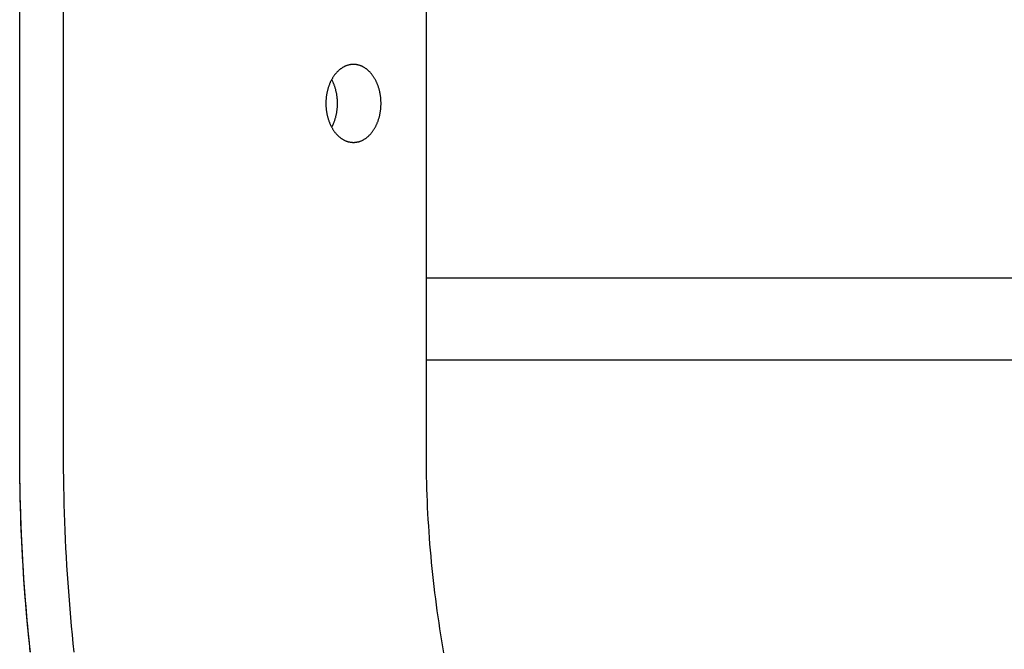
# Model space of a CAD drawing. Extents: x -544 to 1001, y -298 to 558.
# Drawn here: x -165 to -117, y -124 to -93 of the extents above; entities that cross this region are included whole.
import ezdxf

# ---------------------------------------------------------------- set-up
doc = ezdxf.new("R2010")
doc.units = 0
doc.header["$LTSCALE"] = 20
doc.layers.add('DETAIL', color=5, linetype='CONTINUOUS')
doc.layers.add('OUTLINE', color=3, linetype='CONTINUOUS')

msp = doc.modelspace()

# ---------------------------------------------------------------- linework, layer by layer
at = {"layer": 'DETAIL', "color": 5, "linetype": 'CONTINUOUS'}
for p, q in [((-164.898, -114), (-164.898, -60)), ((-162.776, -60), (-162.776, -114)), ((-145.099, -60), (-145.099, -114)), ((-149.425, -95.464), (-149.444, -95.484)), ((-149.406, -95.445), (-149.425, -95.464)), ((-149.425, -95.464), (-149.425, -95.464)), ((-149.387, -95.426), (-149.406, -95.445)), ((-149.367, -95.408), (-149.387, -95.426)), ((-149.387, -95.426), (-149.387, -95.426)), ((-149.347, -95.39), (-149.367, -95.408)), ((-149.327, -95.372), (-149.347, -95.39)), ((-149.347, -95.39), (-149.347, -95.39)), ((-149.306, -95.355), (-149.327, -95.372)), ((-149.286, -95.338), (-149.306, -95.355)), ((-149.306, -95.355), (-149.306, -95.355)), ((-149.266, -95.323), (-149.286, -95.338)), ((-149.245, -95.308), (-149.266, -95.323)), ((-149.266, -95.323), (-149.266, -95.323)), ((-149.225, -95.293), (-149.245, -95.308)), ((-149.204, -95.279), (-149.225, -95.293)), ((-149.225, -95.293), (-149.225, -95.293)), ((-149.182, -95.265), (-149.204, -95.279)), ((-149.161, -95.252), (-149.182, -95.265)), ((-149.182, -95.265), (-149.182, -95.265)), ((-149.139, -95.239), (-149.161, -95.252)), ((-149.116, -95.226), (-149.139, -95.239)), ((-149.139, -95.239), (-149.139, -95.239)), ((-149.094, -95.215), (-149.116, -95.226)), ((-149.072, -95.204), (-149.094, -95.215)), ((-149.094, -95.215), (-149.094, -95.215)), ((-149.05, -95.193), (-149.072, -95.204)), ((-149.028, -95.183), (-149.05, -95.193)), ((-149.05, -95.193), (-149.05, -95.193)), ((-149.006, -95.174), (-149.028, -95.183)), ((-148.983, -95.165), (-149.006, -95.174)), ((-149.006, -95.174), (-149.006, -95.174)), ((-148.96, -95.157), (-148.983, -95.165)), ((-148.937, -95.149), (-148.96, -95.157)), ((-148.96, -95.157), (-148.96, -95.157)), ((-148.914, -95.142), (-148.937, -95.149)), ((-148.891, -95.135), (-148.914, -95.142)), ((-148.914, -95.142), (-148.914, -95.142)), ((-148.868, -95.129), (-148.891, -95.135)), ((-148.845, -95.123), (-148.868, -95.129)), ((-148.868, -95.129), (-148.868, -95.129)), ((-148.822, -95.119), (-148.845, -95.123)), ((-148.798, -95.114), (-148.822, -95.119)), ((-148.822, -95.119), (-148.822, -95.119)), ((-148.775, -95.11), (-148.798, -95.114)), ((-148.752, -95.107), (-148.775, -95.11)), ((-148.775, -95.11), (-148.775, -95.11)), ((-148.728, -95.105), (-148.752, -95.107)), ((-148.705, -95.103), (-148.728, -95.105)), ((-148.728, -95.105), (-148.728, -95.105)), ((-148.681, -95.101), (-148.705, -95.103)), ((-148.658, -95.1), (-148.681, -95.101)), ((-148.681, -95.101), (-148.681, -95.101)), ((-148.634, -95.1), (-148.658, -95.1)), ((-148.611, -95.1), (-148.634, -95.1)), ((-148.587, -95.101), (-148.611, -95.1)), ((-148.564, -95.103), (-148.587, -95.101)), ((-148.587, -95.101), (-148.587, -95.101)), ((-148.54, -95.105), (-148.564, -95.103)), ((-148.517, -95.107), (-148.54, -95.105)), ((-148.54, -95.105), (-148.54, -95.105)), ((-148.493, -95.11), (-148.517, -95.107)), ((-148.47, -95.114), (-148.493, -95.11)), ((-148.493, -95.11), (-148.493, -95.11)), ((-148.447, -95.119), (-148.47, -95.114)), ((-148.424, -95.123), (-148.447, -95.119)), ((-148.447, -95.119), (-148.447, -95.119)), ((-148.401, -95.129), (-148.424, -95.123)), ((-148.378, -95.135), (-148.401, -95.129)), ((-148.401, -95.129), (-148.401, -95.129)), ((-148.354, -95.142), (-148.378, -95.135)), ((-148.331, -95.149), (-148.354, -95.142)), ((-148.354, -95.142), (-148.354, -95.142)), ((-148.308, -95.157), (-148.331, -95.149)), ((-148.285, -95.165), (-148.308, -95.157)), ((-148.308, -95.157), (-148.308, -95.157)), ((-148.263, -95.174), (-148.285, -95.165)), ((-148.24, -95.183), (-148.263, -95.174)), ((-148.263, -95.174), (-148.263, -95.174)), ((-148.218, -95.193), (-148.24, -95.183)), ((-148.197, -95.204), (-148.218, -95.193)), ((-148.218, -95.193), (-148.218, -95.193)), ((-148.175, -95.215), (-148.197, -95.204)), ((-148.152, -95.226), (-148.175, -95.215)), ((-148.175, -95.215), (-148.175, -95.215)), ((-148.13, -95.239), (-148.152, -95.226)), ((-148.108, -95.252), (-148.13, -95.239)), ((-148.13, -95.239), (-148.13, -95.239)), ((-148.086, -95.265), (-148.108, -95.252)), ((-148.065, -95.279), (-148.086, -95.265)), ((-148.086, -95.265), (-148.086, -95.265)), ((-148.044, -95.293), (-148.065, -95.279)), ((-148.023, -95.308), (-148.044, -95.293)), ((-148.044, -95.293), (-148.044, -95.293)), ((-148.003, -95.323), (-148.023, -95.308)), ((-147.983, -95.338), (-148.003, -95.323)), ((-148.003, -95.323), (-148.003, -95.323)), ((-147.963, -95.355), (-147.983, -95.338)), ((-147.942, -95.372), (-147.963, -95.355)), ((-147.963, -95.355), (-147.963, -95.355)), ((-147.921, -95.39), (-147.942, -95.372)), ((-147.901, -95.408), (-147.921, -95.39)), ((-147.921, -95.39), (-147.921, -95.39)), ((-147.882, -95.426), (-147.901, -95.408)), ((-147.862, -95.445), (-147.882, -95.426)), ((-147.882, -95.426), (-147.882, -95.426)), ((-147.843, -95.464), (-147.862, -95.445)), ((-147.824, -95.484), (-147.843, -95.464)), ((-147.843, -95.464), (-147.843, -95.464)), ((-149.749, -95.939), (-149.762, -95.967)), ((-149.736, -95.912), (-149.749, -95.939)), ((-149.749, -95.939), (-149.749, -95.939)), ((-149.722, -95.885), (-149.736, -95.912)), ((-149.708, -95.858), (-149.722, -95.885)), ((-149.722, -95.885), (-149.722, -95.885)), ((-149.694, -95.831), (-149.708, -95.858)), ((-149.679, -95.805), (-149.694, -95.831)), ((-149.694, -95.831), (-149.694, -95.831)), ((-149.682, -95.857), (-149.694, -95.836)), ((-149.671, -95.878), (-149.682, -95.857)), ((-149.663, -95.779), (-149.679, -95.805)), ((-149.661, -95.899), (-149.671, -95.878)), ((-149.671, -95.878), (-149.671, -95.878)), ((-149.648, -95.754), (-149.663, -95.779)), ((-149.663, -95.779), (-149.663, -95.779)), ((-149.65, -95.92), (-149.661, -95.899)), ((-149.64, -95.942), (-149.65, -95.92)), ((-149.65, -95.92), (-149.65, -95.92)), ((-149.633, -95.73), (-149.648, -95.754)), ((-149.63, -95.963), (-149.64, -95.942)), ((-149.618, -95.706), (-149.633, -95.73)), ((-149.633, -95.73), (-149.633, -95.73)), ((-149.602, -95.682), (-149.618, -95.706)), ((-149.585, -95.658), (-149.602, -95.682)), ((-149.602, -95.682), (-149.602, -95.682)), ((-149.569, -95.635), (-149.585, -95.658)), ((-149.552, -95.612), (-149.569, -95.635)), ((-149.569, -95.635), (-149.569, -95.635)), ((-149.534, -95.589), (-149.552, -95.612)), ((-149.516, -95.566), (-149.534, -95.589)), ((-149.534, -95.589), (-149.534, -95.589)), ((-149.498, -95.545), (-149.516, -95.566)), ((-149.48, -95.524), (-149.498, -95.545)), ((-149.498, -95.545), (-149.498, -95.545)), ((-149.462, -95.504), (-149.48, -95.524)), ((-149.444, -95.484), (-149.462, -95.504)), ((-149.462, -95.504), (-149.462, -95.504)), ((-147.806, -95.504), (-147.824, -95.484)), ((-147.788, -95.524), (-147.806, -95.504)), ((-147.806, -95.504), (-147.806, -95.504)), ((-147.771, -95.545), (-147.788, -95.524)), ((-147.753, -95.566), (-147.771, -95.545)), ((-147.771, -95.545), (-147.771, -95.545)), ((-147.734, -95.589), (-147.753, -95.566)), ((-147.717, -95.612), (-147.734, -95.589)), ((-147.734, -95.589), (-147.734, -95.589)), ((-147.7, -95.635), (-147.717, -95.612)), ((-147.683, -95.658), (-147.7, -95.635)), ((-147.7, -95.635), (-147.7, -95.635)), ((-147.667, -95.682), (-147.683, -95.658)), ((-147.651, -95.706), (-147.667, -95.682)), ((-147.667, -95.682), (-147.667, -95.682)), ((-147.635, -95.73), (-147.651, -95.706)), ((-147.62, -95.754), (-147.635, -95.73)), ((-147.635, -95.73), (-147.635, -95.73)), ((-147.605, -95.779), (-147.62, -95.754)), ((-147.59, -95.805), (-147.605, -95.779)), ((-147.605, -95.779), (-147.605, -95.779)), ((-147.575, -95.831), (-147.59, -95.805)), ((-147.561, -95.858), (-147.575, -95.831)), ((-147.575, -95.831), (-147.575, -95.831)), ((-147.547, -95.885), (-147.561, -95.858)), ((-147.533, -95.912), (-147.547, -95.885)), ((-147.547, -95.885), (-147.547, -95.885)), ((-147.52, -95.939), (-147.533, -95.912)), ((-147.507, -95.967), (-147.52, -95.939)), ((-147.52, -95.939), (-147.52, -95.939)), ((-149.912, -96.413), (-149.919, -96.445)), ((-149.905, -96.382), (-149.912, -96.413)), ((-149.912, -96.413), (-149.912, -96.413)), ((-149.897, -96.35), (-149.905, -96.382)), ((-149.889, -96.319), (-149.897, -96.35)), ((-149.897, -96.35), (-149.897, -96.35)), ((-149.88, -96.289), (-149.889, -96.319)), ((-149.871, -96.259), (-149.88, -96.289)), ((-149.88, -96.289), (-149.88, -96.289)), ((-149.862, -96.229), (-149.871, -96.259)), ((-149.852, -96.198), (-149.862, -96.229)), ((-149.862, -96.229), (-149.862, -96.229)), ((-149.842, -96.168), (-149.852, -96.198)), ((-149.832, -96.139), (-149.842, -96.168)), ((-149.842, -96.168), (-149.842, -96.168)), ((-149.821, -96.109), (-149.832, -96.139)), ((-149.809, -96.079), (-149.821, -96.109)), ((-149.821, -96.109), (-149.821, -96.109)), ((-149.798, -96.05), (-149.809, -96.079)), ((-149.786, -96.022), (-149.798, -96.05)), ((-149.798, -96.05), (-149.798, -96.05)), ((-149.774, -95.994), (-149.786, -96.022)), ((-149.762, -95.967), (-149.774, -95.994)), ((-149.774, -95.994), (-149.774, -95.994)), ((-149.62, -95.985), (-149.63, -95.963)), ((-149.63, -95.963), (-149.63, -95.963)), ((-149.61, -96.006), (-149.62, -95.985)), ((-149.602, -96.027), (-149.61, -96.006)), ((-149.61, -96.006), (-149.61, -96.006)), ((-149.592, -96.05), (-149.602, -96.027)), ((-149.581, -96.078), (-149.592, -96.05)), ((-149.592, -96.05), (-149.592, -96.05)), ((-149.569, -96.109), (-149.581, -96.078)), ((-149.558, -96.139), (-149.569, -96.109)), ((-149.569, -96.109), (-149.569, -96.109)), ((-149.548, -96.168), (-149.558, -96.139)), ((-149.538, -96.198), (-149.548, -96.168)), ((-149.548, -96.168), (-149.548, -96.168)), ((-149.528, -96.229), (-149.538, -96.198)), ((-149.519, -96.259), (-149.528, -96.229)), ((-149.528, -96.229), (-149.528, -96.229)), ((-149.51, -96.289), (-149.519, -96.259)), ((-149.501, -96.319), (-149.51, -96.289)), ((-149.51, -96.289), (-149.51, -96.289)), ((-149.493, -96.35), (-149.501, -96.319)), ((-149.485, -96.382), (-149.493, -96.35)), ((-149.493, -96.35), (-149.493, -96.35)), ((-149.478, -96.413), (-149.485, -96.382)), ((-149.471, -96.445), (-149.478, -96.413)), ((-149.478, -96.413), (-149.478, -96.413)), ((-147.494, -95.994), (-147.507, -95.967)), ((-147.482, -96.022), (-147.494, -95.994)), ((-147.494, -95.994), (-147.494, -95.994)), ((-147.471, -96.05), (-147.482, -96.022)), ((-147.459, -96.079), (-147.471, -96.05)), ((-147.471, -96.05), (-147.471, -96.05)), ((-147.448, -96.109), (-147.459, -96.079)), ((-147.437, -96.139), (-147.448, -96.109)), ((-147.448, -96.109), (-147.448, -96.109)), ((-147.426, -96.168), (-147.437, -96.139)), ((-147.416, -96.198), (-147.426, -96.168)), ((-147.426, -96.168), (-147.426, -96.168)), ((-147.406, -96.229), (-147.416, -96.198)), ((-147.397, -96.259), (-147.406, -96.229)), ((-147.406, -96.229), (-147.406, -96.229)), ((-147.388, -96.289), (-147.397, -96.259)), ((-147.38, -96.319), (-147.388, -96.289)), ((-147.388, -96.289), (-147.388, -96.289)), ((-147.372, -96.35), (-147.38, -96.319)), ((-147.364, -96.382), (-147.372, -96.35)), ((-147.372, -96.35), (-147.372, -96.35)), ((-147.356, -96.413), (-147.364, -96.382)), ((-147.349, -96.445), (-147.356, -96.413)), ((-147.356, -96.413), (-147.356, -96.413)), ((-149.976, -96.901), (-149.977, -96.934)), ((-149.975, -96.868), (-149.976, -96.901)), ((-149.973, -96.835), (-149.975, -96.868)), ((-149.975, -96.868), (-149.975, -96.868)), ((-149.97, -96.802), (-149.973, -96.835)), ((-149.968, -96.769), (-149.97, -96.802)), ((-149.97, -96.802), (-149.97, -96.802)), ((-149.965, -96.736), (-149.968, -96.769)), ((-149.961, -96.703), (-149.965, -96.736)), ((-149.965, -96.736), (-149.965, -96.736)), ((-149.957, -96.67), (-149.961, -96.703)), ((-149.953, -96.638), (-149.957, -96.67)), ((-149.957, -96.67), (-149.957, -96.67)), ((-149.948, -96.606), (-149.953, -96.638)), ((-149.943, -96.573), (-149.948, -96.606)), ((-149.948, -96.606), (-149.948, -96.606)), ((-149.938, -96.541), (-149.943, -96.573)), ((-149.932, -96.509), (-149.938, -96.541)), ((-149.938, -96.541), (-149.938, -96.541)), ((-149.926, -96.477), (-149.932, -96.509)), ((-149.919, -96.445), (-149.926, -96.477)), ((-149.926, -96.477), (-149.926, -96.477)), ((-149.464, -96.477), (-149.471, -96.445)), ((-149.458, -96.509), (-149.464, -96.477)), ((-149.464, -96.477), (-149.464, -96.477)), ((-149.452, -96.541), (-149.458, -96.509)), ((-149.446, -96.573), (-149.452, -96.541)), ((-149.452, -96.541), (-149.452, -96.541)), ((-149.441, -96.606), (-149.446, -96.573)), ((-149.437, -96.638), (-149.441, -96.606)), ((-149.441, -96.606), (-149.441, -96.606)), ((-149.432, -96.67), (-149.437, -96.638)), ((-149.429, -96.703), (-149.432, -96.67)), ((-149.432, -96.67), (-149.432, -96.67)), ((-149.425, -96.736), (-149.429, -96.703)), ((-149.422, -96.769), (-149.425, -96.736)), ((-149.425, -96.736), (-149.425, -96.736)), ((-149.419, -96.802), (-149.422, -96.769)), ((-149.417, -96.835), (-149.419, -96.802)), ((-149.419, -96.802), (-149.419, -96.802)), ((-149.415, -96.868), (-149.417, -96.835)), ((-149.414, -96.901), (-149.415, -96.868)), ((-149.415, -96.868), (-149.415, -96.868)), ((-149.413, -96.934), (-149.414, -96.901)), ((-147.343, -96.477), (-147.349, -96.445)), ((-147.336, -96.509), (-147.343, -96.477)), ((-147.343, -96.477), (-147.343, -96.477)), ((-147.331, -96.541), (-147.336, -96.509)), ((-147.325, -96.573), (-147.331, -96.541)), ((-147.331, -96.541), (-147.331, -96.541)), ((-147.32, -96.606), (-147.325, -96.573)), ((-147.315, -96.638), (-147.32, -96.606)), ((-147.32, -96.606), (-147.32, -96.606)), ((-147.311, -96.67), (-147.315, -96.638)), ((-147.307, -96.703), (-147.311, -96.67)), ((-147.311, -96.67), (-147.311, -96.67)), ((-147.304, -96.736), (-147.307, -96.703)), ((-147.301, -96.769), (-147.304, -96.736)), ((-147.304, -96.736), (-147.304, -96.736)), ((-147.298, -96.802), (-147.301, -96.769)), ((-147.296, -96.835), (-147.298, -96.802)), ((-147.298, -96.802), (-147.298, -96.802)), ((-147.294, -96.868), (-147.296, -96.835)), ((-147.293, -96.901), (-147.294, -96.868)), ((-147.294, -96.868), (-147.294, -96.868)), ((-147.292, -96.934), (-147.293, -96.901)), ((-149.977, -96.967), (-149.978, -97)), ((-149.978, -97), (-149.977, -97.033)), ((-149.977, -96.934), (-149.977, -96.934)), ((-149.977, -96.934), (-149.977, -96.967)), ((-149.977, -97.033), (-149.977, -97.066)), ((-149.977, -97.066), (-149.977, -97.066)), ((-149.977, -97.066), (-149.976, -97.099)), ((-149.976, -97.099), (-149.975, -97.132)), ((-149.975, -97.132), (-149.975, -97.132)), ((-149.975, -97.132), (-149.973, -97.165)), ((-149.973, -97.165), (-149.97, -97.198)), ((-149.97, -97.198), (-149.97, -97.198)), ((-149.97, -97.198), (-149.968, -97.231)), ((-149.968, -97.231), (-149.965, -97.264)), ((-149.965, -97.264), (-149.965, -97.264)), ((-149.965, -97.264), (-149.961, -97.297)), ((-149.961, -97.297), (-149.957, -97.33)), ((-149.957, -97.33), (-149.957, -97.33)), ((-149.957, -97.33), (-149.953, -97.362)), ((-149.953, -97.362), (-149.948, -97.394)), ((-149.441, -97.394), (-149.437, -97.362)), ((-149.437, -97.362), (-149.432, -97.33)), ((-149.432, -97.33), (-149.429, -97.297)), ((-149.432, -97.33), (-149.432, -97.33)), ((-149.429, -97.297), (-149.425, -97.264)), ((-149.425, -97.264), (-149.422, -97.231)), ((-149.425, -97.264), (-149.425, -97.264)), ((-149.422, -97.231), (-149.419, -97.198)), ((-149.419, -97.198), (-149.417, -97.165)), ((-149.419, -97.198), (-149.419, -97.198)), ((-149.417, -97.165), (-149.415, -97.132)), ((-149.415, -97.132), (-149.414, -97.099)), ((-149.415, -97.132), (-149.415, -97.132)), ((-149.414, -97.099), (-149.413, -97.066)), ((-149.412, -96.967), (-149.413, -96.934)), ((-149.413, -96.934), (-149.413, -96.934)), ((-149.413, -97.066), (-149.412, -97.033)), ((-149.413, -97.066), (-149.413, -97.066)), ((-149.412, -97), (-149.412, -96.967)), ((-149.412, -97.033), (-149.412, -97)), ((-147.32, -97.394), (-147.315, -97.362)), ((-147.315, -97.362), (-147.311, -97.33)), ((-147.311, -97.33), (-147.307, -97.297)), ((-147.311, -97.33), (-147.311, -97.33)), ((-147.307, -97.297), (-147.304, -97.264)), ((-147.304, -97.264), (-147.301, -97.231)), ((-147.304, -97.264), (-147.304, -97.264)), ((-147.301, -97.231), (-147.298, -97.198)), ((-147.298, -97.198), (-147.296, -97.165)), ((-147.298, -97.198), (-147.298, -97.198)), ((-147.296, -97.165), (-147.294, -97.132)), ((-147.294, -97.132), (-147.293, -97.099)), ((-147.294, -97.132), (-147.294, -97.132)), ((-147.293, -97.099), (-147.292, -97.066)), ((-147.291, -96.967), (-147.292, -96.934)), ((-147.292, -96.934), (-147.292, -96.934)), ((-147.292, -97.066), (-147.291, -97.033)), ((-147.292, -97.066), (-147.292, -97.066)), ((-147.291, -97), (-147.291, -96.967)), ((-147.291, -97.033), (-147.291, -97)), ((-149.948, -97.394), (-149.948, -97.394)), ((-149.948, -97.394), (-149.943, -97.427)), ((-149.943, -97.427), (-149.938, -97.459)), ((-149.938, -97.459), (-149.938, -97.459)), ((-149.938, -97.459), (-149.932, -97.491)), ((-149.932, -97.491), (-149.926, -97.523)), ((-149.926, -97.523), (-149.926, -97.523)), ((-149.926, -97.523), (-149.919, -97.555)), ((-149.919, -97.555), (-149.912, -97.587)), ((-149.912, -97.587), (-149.912, -97.587)), ((-149.912, -97.587), (-149.905, -97.618)), ((-149.905, -97.618), (-149.897, -97.65)), ((-149.897, -97.65), (-149.897, -97.65)), ((-149.897, -97.65), (-149.889, -97.681)), ((-149.889, -97.681), (-149.88, -97.711)), ((-149.88, -97.711), (-149.88, -97.711)), ((-149.88, -97.711), (-149.871, -97.741)), ((-149.871, -97.741), (-149.862, -97.771)), ((-149.862, -97.771), (-149.862, -97.771)), ((-149.862, -97.771), (-149.852, -97.802)), ((-149.852, -97.802), (-149.842, -97.832)), ((-149.842, -97.832), (-149.842, -97.832)), ((-149.842, -97.832), (-149.832, -97.861)), ((-149.832, -97.861), (-149.821, -97.891)), ((-149.569, -97.891), (-149.558, -97.861)), ((-149.558, -97.861), (-149.548, -97.832)), ((-149.548, -97.832), (-149.538, -97.802)), ((-149.548, -97.832), (-149.548, -97.832)), ((-149.538, -97.802), (-149.528, -97.771)), ((-149.528, -97.771), (-149.519, -97.741)), ((-149.528, -97.771), (-149.528, -97.771)), ((-149.519, -97.741), (-149.51, -97.711)), ((-149.51, -97.711), (-149.501, -97.681)), ((-149.51, -97.711), (-149.51, -97.711)), ((-149.501, -97.681), (-149.493, -97.65)), ((-149.493, -97.65), (-149.485, -97.618)), ((-149.493, -97.65), (-149.493, -97.65)), ((-149.485, -97.618), (-149.478, -97.587)), ((-149.478, -97.587), (-149.471, -97.555)), ((-149.478, -97.587), (-149.478, -97.587)), ((-149.471, -97.555), (-149.464, -97.523)), ((-149.464, -97.523), (-149.458, -97.491)), ((-149.464, -97.523), (-149.464, -97.523)), ((-149.458, -97.491), (-149.452, -97.459)), ((-149.452, -97.459), (-149.446, -97.427)), ((-149.452, -97.459), (-149.452, -97.459)), ((-149.446, -97.427), (-149.441, -97.394)), ((-149.441, -97.394), (-149.441, -97.394)), ((-147.448, -97.891), (-147.437, -97.861)), ((-147.437, -97.861), (-147.426, -97.832)), ((-147.426, -97.832), (-147.416, -97.802)), ((-147.426, -97.832), (-147.426, -97.832)), ((-147.416, -97.802), (-147.406, -97.771)), ((-147.406, -97.771), (-147.397, -97.741)), ((-147.406, -97.771), (-147.406, -97.771)), ((-147.397, -97.741), (-147.388, -97.711)), ((-147.388, -97.711), (-147.38, -97.681)), ((-147.388, -97.711), (-147.388, -97.711)), ((-147.38, -97.681), (-147.372, -97.65)), ((-147.372, -97.65), (-147.364, -97.618)), ((-147.372, -97.65), (-147.372, -97.65)), ((-147.364, -97.618), (-147.356, -97.587)), ((-147.356, -97.587), (-147.349, -97.555)), ((-147.356, -97.587), (-147.356, -97.587)), ((-147.349, -97.555), (-147.343, -97.523)), ((-147.343, -97.523), (-147.336, -97.491)), ((-147.343, -97.523), (-147.343, -97.523)), ((-147.336, -97.491), (-147.331, -97.459)), ((-147.331, -97.459), (-147.325, -97.427)), ((-147.331, -97.459), (-147.331, -97.459)), ((-147.325, -97.427), (-147.32, -97.394)), ((-147.32, -97.394), (-147.32, -97.394)), ((-149.821, -97.891), (-149.821, -97.891)), ((-149.821, -97.891), (-149.809, -97.921)), ((-149.809, -97.921), (-149.798, -97.95)), ((-149.798, -97.95), (-149.798, -97.95)), ((-149.798, -97.95), (-149.786, -97.978)), ((-149.786, -97.978), (-149.774, -98.006)), ((-149.774, -98.006), (-149.774, -98.006)), ((-149.774, -98.006), (-149.762, -98.033)), ((-149.762, -98.033), (-149.749, -98.061)), ((-149.749, -98.061), (-149.749, -98.061)), ((-149.749, -98.061), (-149.736, -98.088)), ((-149.736, -98.088), (-149.722, -98.115)), ((-149.722, -98.115), (-149.722, -98.115)), ((-149.722, -98.115), (-149.708, -98.142)), ((-149.708, -98.142), (-149.694, -98.169)), ((-149.694, -98.164), (-149.682, -98.143)), ((-149.694, -98.169), (-149.694, -98.169)), ((-149.694, -98.169), (-149.679, -98.195)), ((-149.682, -98.143), (-149.671, -98.122)), ((-149.679, -98.195), (-149.663, -98.221)), ((-149.671, -98.122), (-149.661, -98.101)), ((-149.671, -98.122), (-149.671, -98.122)), ((-149.663, -98.221), (-149.663, -98.221)), ((-149.663, -98.221), (-149.648, -98.246)), ((-149.661, -98.101), (-149.65, -98.08)), ((-149.65, -98.08), (-149.64, -98.058)), ((-149.65, -98.08), (-149.65, -98.08)), ((-149.648, -98.246), (-149.633, -98.27)), ((-149.64, -98.058), (-149.63, -98.037)), ((-149.633, -98.27), (-149.633, -98.27)), ((-149.633, -98.27), (-149.618, -98.294)), ((-149.63, -98.037), (-149.62, -98.015)), ((-149.63, -98.037), (-149.63, -98.037)), ((-149.62, -98.015), (-149.61, -97.994)), ((-149.618, -98.294), (-149.602, -98.318)), ((-149.61, -97.994), (-149.602, -97.973)), ((-149.61, -97.994), (-149.61, -97.994)), ((-149.602, -97.973), (-149.592, -97.95)), ((-149.602, -98.318), (-149.602, -98.318)), ((-149.602, -98.318), (-149.585, -98.342)), ((-149.592, -97.95), (-149.581, -97.922)), ((-149.592, -97.95), (-149.592, -97.95)), ((-149.585, -98.342), (-149.569, -98.365)), ((-149.581, -97.922), (-149.569, -97.891)), ((-149.569, -97.891), (-149.569, -97.891)), ((-147.7, -98.365), (-147.683, -98.342)), ((-147.683, -98.342), (-147.667, -98.318)), ((-147.667, -98.318), (-147.651, -98.294)), ((-147.667, -98.318), (-147.667, -98.318)), ((-147.651, -98.294), (-147.635, -98.27)), ((-147.635, -98.27), (-147.62, -98.246)), ((-147.635, -98.27), (-147.635, -98.27)), ((-147.62, -98.246), (-147.605, -98.221)), ((-147.605, -98.221), (-147.59, -98.195)), ((-147.605, -98.221), (-147.605, -98.221)), ((-147.59, -98.195), (-147.575, -98.169)), ((-147.575, -98.169), (-147.561, -98.142)), ((-147.575, -98.169), (-147.575, -98.169)), ((-147.561, -98.142), (-147.547, -98.115)), ((-147.547, -98.115), (-147.533, -98.088)), ((-147.547, -98.115), (-147.547, -98.115)), ((-147.533, -98.088), (-147.52, -98.061)), ((-147.52, -98.061), (-147.507, -98.033)), ((-147.52, -98.061), (-147.52, -98.061)), ((-147.507, -98.033), (-147.494, -98.006)), ((-147.494, -98.006), (-147.482, -97.978)), ((-147.494, -98.006), (-147.494, -98.006)), ((-147.482, -97.978), (-147.471, -97.95)), ((-147.471, -97.95), (-147.459, -97.921)), ((-147.471, -97.95), (-147.471, -97.95)), ((-147.459, -97.921), (-147.448, -97.891)), ((-147.448, -97.891), (-147.448, -97.891)), ((-149.569, -98.365), (-149.569, -98.365)), ((-149.569, -98.365), (-149.552, -98.388)), ((-149.552, -98.388), (-149.534, -98.411)), ((-149.534, -98.411), (-149.534, -98.411)), ((-149.534, -98.411), (-149.516, -98.434)), ((-149.516, -98.434), (-149.498, -98.455)), ((-149.498, -98.455), (-149.498, -98.455)), ((-149.498, -98.455), (-149.48, -98.476)), ((-149.48, -98.476), (-149.462, -98.496)), ((-149.462, -98.496), (-149.462, -98.496)), ((-149.462, -98.496), (-149.444, -98.516)), ((-149.444, -98.516), (-149.425, -98.536)), ((-149.425, -98.536), (-149.425, -98.536)), ((-149.425, -98.536), (-149.406, -98.555)), ((-149.406, -98.555), (-149.387, -98.574)), ((-149.387, -98.574), (-149.387, -98.574)), ((-149.387, -98.574), (-149.367, -98.592)), ((-149.367, -98.592), (-149.347, -98.61)), ((-149.347, -98.61), (-149.347, -98.61)), ((-149.347, -98.61), (-149.327, -98.628)), ((-149.327, -98.628), (-149.306, -98.645)), ((-149.306, -98.645), (-149.306, -98.645)), ((-149.306, -98.645), (-149.286, -98.662)), ((-149.286, -98.662), (-149.266, -98.677)), ((-149.266, -98.677), (-149.266, -98.677)), ((-149.266, -98.677), (-149.245, -98.692)), ((-149.245, -98.692), (-149.225, -98.707)), ((-149.225, -98.707), (-149.225, -98.707)), ((-149.225, -98.707), (-149.204, -98.721)), ((-149.204, -98.721), (-149.182, -98.735)), ((-149.182, -98.735), (-149.182, -98.735)), ((-149.182, -98.735), (-149.161, -98.748)), ((-149.161, -98.748), (-149.139, -98.761)), ((-149.139, -98.761), (-149.139, -98.761)), ((-149.139, -98.761), (-149.116, -98.774)), ((-149.116, -98.774), (-149.094, -98.785)), ((-149.094, -98.785), (-149.094, -98.785)), ((-149.094, -98.785), (-149.072, -98.796)), ((-149.072, -98.796), (-149.05, -98.807)), ((-149.05, -98.807), (-149.05, -98.807)), ((-149.05, -98.807), (-149.028, -98.817)), ((-149.028, -98.817), (-149.006, -98.826)), ((-149.006, -98.826), (-149.006, -98.826)), ((-149.006, -98.826), (-148.983, -98.835)), ((-148.285, -98.835), (-148.263, -98.826)), ((-148.263, -98.826), (-148.24, -98.817)), ((-148.263, -98.826), (-148.263, -98.826)), ((-148.24, -98.817), (-148.218, -98.807)), ((-148.218, -98.807), (-148.197, -98.796)), ((-148.218, -98.807), (-148.218, -98.807)), ((-148.197, -98.796), (-148.175, -98.785)), ((-148.175, -98.785), (-148.152, -98.774)), ((-148.175, -98.785), (-148.175, -98.785)), ((-148.152, -98.774), (-148.13, -98.761)), ((-148.13, -98.761), (-148.108, -98.748)), ((-148.13, -98.761), (-148.13, -98.761)), ((-148.108, -98.748), (-148.086, -98.735)), ((-148.086, -98.735), (-148.065, -98.721)), ((-148.086, -98.735), (-148.086, -98.735)), ((-148.065, -98.721), (-148.044, -98.707)), ((-148.044, -98.707), (-148.023, -98.692)), ((-148.044, -98.707), (-148.044, -98.707)), ((-148.023, -98.692), (-148.003, -98.677)), ((-148.003, -98.677), (-147.983, -98.662)), ((-148.003, -98.677), (-148.003, -98.677)), ((-147.983, -98.662), (-147.963, -98.645)), ((-147.963, -98.645), (-147.942, -98.628)), ((-147.963, -98.645), (-147.963, -98.645)), ((-147.942, -98.628), (-147.921, -98.61)), ((-147.921, -98.61), (-147.901, -98.592)), ((-147.921, -98.61), (-147.921, -98.61)), ((-147.901, -98.592), (-147.882, -98.574)), ((-147.882, -98.574), (-147.862, -98.555)), ((-147.882, -98.574), (-147.882, -98.574)), ((-147.862, -98.555), (-147.843, -98.536)), ((-147.843, -98.536), (-147.824, -98.516)), ((-147.843, -98.536), (-147.843, -98.536)), ((-147.824, -98.516), (-147.806, -98.496)), ((-147.806, -98.496), (-147.788, -98.476)), ((-147.806, -98.496), (-147.806, -98.496)), ((-147.788, -98.476), (-147.771, -98.455)), ((-147.771, -98.455), (-147.753, -98.434)), ((-147.771, -98.455), (-147.771, -98.455)), ((-147.753, -98.434), (-147.734, -98.411)), ((-147.734, -98.411), (-147.717, -98.388)), ((-147.734, -98.411), (-147.734, -98.411)), ((-147.717, -98.388), (-147.7, -98.365)), ((-147.7, -98.365), (-147.7, -98.365)), ((-148.983, -98.835), (-148.96, -98.843)), ((-148.96, -98.843), (-148.96, -98.843)), ((-148.96, -98.843), (-148.937, -98.851)), ((-148.937, -98.851), (-148.914, -98.858)), ((-148.914, -98.858), (-148.914, -98.858)), ((-148.914, -98.858), (-148.891, -98.865)), ((-148.891, -98.865), (-148.868, -98.871)), ((-148.868, -98.871), (-148.868, -98.871)), ((-148.868, -98.871), (-148.845, -98.877)), ((-148.845, -98.877), (-148.822, -98.881)), ((-148.822, -98.881), (-148.822, -98.881)), ((-148.822, -98.881), (-148.798, -98.886)), ((-148.798, -98.886), (-148.775, -98.89)), ((-148.775, -98.89), (-148.775, -98.89)), ((-148.775, -98.89), (-148.752, -98.893)), ((-148.752, -98.893), (-148.728, -98.895)), ((-148.728, -98.895), (-148.728, -98.895)), ((-148.728, -98.895), (-148.705, -98.897)), ((-148.705, -98.897), (-148.681, -98.899)), ((-148.681, -98.899), (-148.681, -98.899)), ((-148.681, -98.899), (-148.658, -98.9)), ((-148.658, -98.9), (-148.634, -98.9)), ((-148.634, -98.9), (-148.611, -98.9)), ((-148.611, -98.9), (-148.587, -98.899)), ((-148.587, -98.899), (-148.564, -98.897)), ((-148.587, -98.899), (-148.587, -98.899)), ((-148.564, -98.897), (-148.54, -98.895)), ((-148.54, -98.895), (-148.517, -98.893)), ((-148.54, -98.895), (-148.54, -98.895)), ((-148.517, -98.893), (-148.493, -98.89)), ((-148.493, -98.89), (-148.47, -98.886)), ((-148.493, -98.89), (-148.493, -98.89)), ((-148.47, -98.886), (-148.447, -98.881)), ((-148.447, -98.881), (-148.424, -98.877)), ((-148.447, -98.881), (-148.447, -98.881)), ((-148.424, -98.877), (-148.401, -98.871)), ((-148.401, -98.871), (-148.378, -98.865)), ((-148.401, -98.871), (-148.401, -98.871)), ((-148.378, -98.865), (-148.354, -98.858)), ((-148.354, -98.858), (-148.331, -98.851)), ((-148.354, -98.858), (-148.354, -98.858)), ((-148.331, -98.851), (-148.308, -98.843)), ((-148.308, -98.843), (-148.285, -98.835)), ((-148.308, -98.843), (-148.308, -98.843)), ((-145.099, -105.5), (145.099, -105.5)), ((-145.099, -109.5), (145.099, -109.5)), ((-164.896, -114.425), (-164.898, -114)), ((-162.776, -114), (-162.775, -114.425)), ((-145.099, -114), (-145.098, -114.299)), ((-164.894, -114.85), (-164.896, -114.425)), ((-162.775, -114.425), (-162.772, -114.85)), ((-145.098, -114.299), (-145.096, -114.598)), ((-145.096, -114.598), (-145.096, -114.598)), ((-145.096, -114.598), (-145.092, -114.896)), ((-164.889, -115.274), (-164.894, -114.85)), ((-164.894, -114.85), (-164.894, -114.85)), ((-162.772, -114.85), (-162.772, -114.85)), ((-162.772, -114.85), (-162.768, -115.274)), ((-145.092, -114.896), (-145.086, -115.195)), ((-164.882, -115.699), (-164.889, -115.274)), ((-162.768, -115.274), (-162.761, -115.699)), ((-145.086, -115.195), (-145.086, -115.195)), ((-145.086, -115.195), (-145.079, -115.494)), ((-145.079, -115.494), (-145.07, -115.792)), ((-164.873, -116.124), (-164.882, -115.699)), ((-164.882, -115.699), (-164.882, -115.699)), ((-162.761, -115.699), (-162.761, -115.699)), ((-162.761, -115.699), (-162.752, -116.124)), ((-145.07, -115.792), (-145.07, -115.792)), ((-145.07, -115.792), (-145.06, -116.091)), ((-145.06, -116.091), (-145.048, -116.39)), ((-164.862, -116.549), (-164.873, -116.124)), ((-164.85, -116.973), (-164.862, -116.549)), ((-164.862, -116.549), (-164.862, -116.549)), ((-162.752, -116.124), (-162.741, -116.549)), ((-162.741, -116.549), (-162.741, -116.549)), ((-162.741, -116.549), (-162.728, -116.973)), ((-145.048, -116.39), (-145.048, -116.39)), ((-145.048, -116.39), (-145.035, -116.688)), ((-164.835, -117.398), (-164.85, -116.973)), ((-162.728, -116.973), (-162.714, -117.398)), ((-145.035, -116.688), (-145.02, -116.987)), ((-145.02, -116.987), (-145.02, -116.987)), ((-145.02, -116.987), (-145.003, -117.285)), ((-164.818, -117.822), (-164.835, -117.398)), ((-164.835, -117.398), (-164.835, -117.398)), ((-162.714, -117.398), (-162.714, -117.398)), ((-162.714, -117.398), (-162.697, -117.822)), ((-145.003, -117.285), (-144.985, -117.583)), ((-164.8, -118.247), (-164.818, -117.822)), ((-162.697, -117.822), (-162.678, -118.247)), ((-144.985, -117.583), (-144.985, -117.583)), ((-144.985, -117.583), (-144.965, -117.881)), ((-144.965, -117.881), (-144.944, -118.179)), ((-164.779, -118.671), (-164.8, -118.247)), ((-164.8, -118.247), (-164.8, -118.247)), ((-162.678, -118.247), (-162.678, -118.247)), ((-162.678, -118.247), (-162.658, -118.671)), ((-144.944, -118.179), (-144.944, -118.179)), ((-144.944, -118.179), (-144.921, -118.476)), ((-144.921, -118.476), (-144.897, -118.774)), ((-164.756, -119.095), (-164.779, -118.671)), ((-162.658, -118.671), (-162.635, -119.095)), ((-144.897, -118.774), (-144.897, -118.774)), ((-144.897, -118.774), (-144.87, -119.071)), ((-164.732, -119.519), (-164.756, -119.095)), ((-164.756, -119.095), (-164.756, -119.095)), ((-162.635, -119.095), (-162.635, -119.095)), ((-162.635, -119.095), (-162.61, -119.519)), ((-144.87, -119.071), (-144.843, -119.369)), ((-144.843, -119.369), (-144.843, -119.369)), ((-144.843, -119.369), (-144.814, -119.666)), ((-164.705, -119.943), (-164.732, -119.519)), ((-164.677, -120.367), (-164.705, -119.943)), ((-164.705, -119.943), (-164.705, -119.943)), ((-162.61, -119.519), (-162.584, -119.943)), ((-162.584, -119.943), (-162.584, -119.943)), ((-162.584, -119.943), (-162.555, -120.367)), ((-144.814, -119.666), (-144.783, -119.963)), ((-164.646, -120.791), (-164.677, -120.367)), ((-162.555, -120.367), (-162.525, -120.791)), ((-144.783, -119.963), (-144.783, -119.963)), ((-144.783, -119.963), (-144.75, -120.258)), ((-144.75, -120.258), (-144.717, -120.552)), ((-164.614, -121.214), (-164.646, -120.791)), ((-164.646, -120.791), (-164.646, -120.791)), ((-162.525, -120.791), (-162.525, -120.791)), ((-162.525, -120.791), (-162.492, -121.214)), ((-144.717, -120.552), (-144.717, -120.552)), ((-144.717, -120.552), (-144.681, -120.847)), ((-144.681, -120.847), (-144.644, -121.142)), ((-164.579, -121.638), (-164.614, -121.214)), ((-162.492, -121.214), (-162.458, -121.638)), ((-144.644, -121.142), (-144.644, -121.142)), ((-144.644, -121.142), (-144.606, -121.436)), ((-164.543, -122.061), (-164.579, -121.638)), ((-164.579, -121.638), (-164.579, -121.638)), ((-162.458, -121.638), (-162.458, -121.638)), ((-162.458, -121.638), (-162.422, -122.061)), ((-144.606, -121.436), (-144.566, -121.73)), ((-144.566, -121.73), (-144.566, -121.73)), ((-144.566, -121.73), (-144.524, -122.023)), ((-164.504, -122.484), (-164.543, -122.061)), ((-162.422, -122.061), (-162.383, -122.484)), ((-144.524, -122.023), (-144.481, -122.317)), ((-144.481, -122.317), (-144.481, -122.317)), ((-144.481, -122.317), (-144.436, -122.611)), ((-164.464, -122.906), (-164.504, -122.484)), ((-164.504, -122.484), (-164.504, -122.484)), ((-162.383, -122.484), (-162.383, -122.484)), ((-162.383, -122.484), (-162.343, -122.906)), ((-144.436, -122.611), (-144.389, -122.903)), ((-164.422, -123.326), (-164.464, -122.906)), ((-162.343, -122.906), (-162.301, -123.326)), ((-144.389, -122.903), (-144.389, -122.903)), ((-144.389, -122.903), (-144.342, -123.194)), ((-144.342, -123.194), (-144.292, -123.483)), ((-164.378, -123.747), (-164.422, -123.326)), ((-164.422, -123.326), (-164.422, -123.326)), ((-162.301, -123.326), (-162.301, -123.326)), ((-162.301, -123.326), (-162.257, -123.747)), ((-144.292, -123.483), (-144.292, -123.483)), ((-144.292, -123.483), (-144.242, -123.772))]:
    msp.add_line(p, q, dxfattribs=at)
at = {"layer": 'OUTLINE', "color": 3, "linetype": 'CONTINUOUS'}
for p, q in [((-164.898, -114), (-164.898, -60)), ((-164.896, -114.443), (-164.898, -114)), ((-164.893, -114.887), (-164.896, -114.443)), ((-164.888, -115.33), (-164.893, -114.887)), ((-164.893, -114.887), (-164.893, -114.887)), ((-164.881, -115.773), (-164.888, -115.33)), ((-164.871, -116.216), (-164.881, -115.773)), ((-164.881, -115.773), (-164.881, -115.773)), ((-164.859, -116.659), (-164.871, -116.216)), ((-164.845, -117.102), (-164.859, -116.659)), ((-164.859, -116.659), (-164.859, -116.659)), ((-164.829, -117.545), (-164.845, -117.102)), ((-164.811, -117.988), (-164.829, -117.545)), ((-164.829, -117.545), (-164.829, -117.545)), ((-164.791, -118.431), (-164.811, -117.988)), ((-164.768, -118.874), (-164.791, -118.431)), ((-164.791, -118.431), (-164.791, -118.431)), ((-164.744, -119.316), (-164.768, -118.874)), ((-164.717, -119.759), (-164.744, -119.316)), ((-164.744, -119.316), (-164.744, -119.316)), ((-164.688, -120.201), (-164.717, -119.759)), ((-164.657, -120.643), (-164.688, -120.201)), ((-164.688, -120.201), (-164.688, -120.201)), ((-164.624, -121.085), (-164.657, -120.643)), ((-164.589, -121.527), (-164.624, -121.085)), ((-164.624, -121.085), (-164.624, -121.085)), ((-164.551, -121.969), (-164.589, -121.527)), ((-164.511, -122.41), (-164.551, -121.969)), ((-164.551, -121.969), (-164.551, -121.969)), ((-164.47, -122.851), (-164.511, -122.41)), ((-164.426, -123.291), (-164.47, -122.851)), ((-164.47, -122.851), (-164.47, -122.851)), ((-164.38, -123.729), (-164.426, -123.291))]:
    msp.add_line(p, q, dxfattribs=at)

doc.saveas('drawing.dxf')
